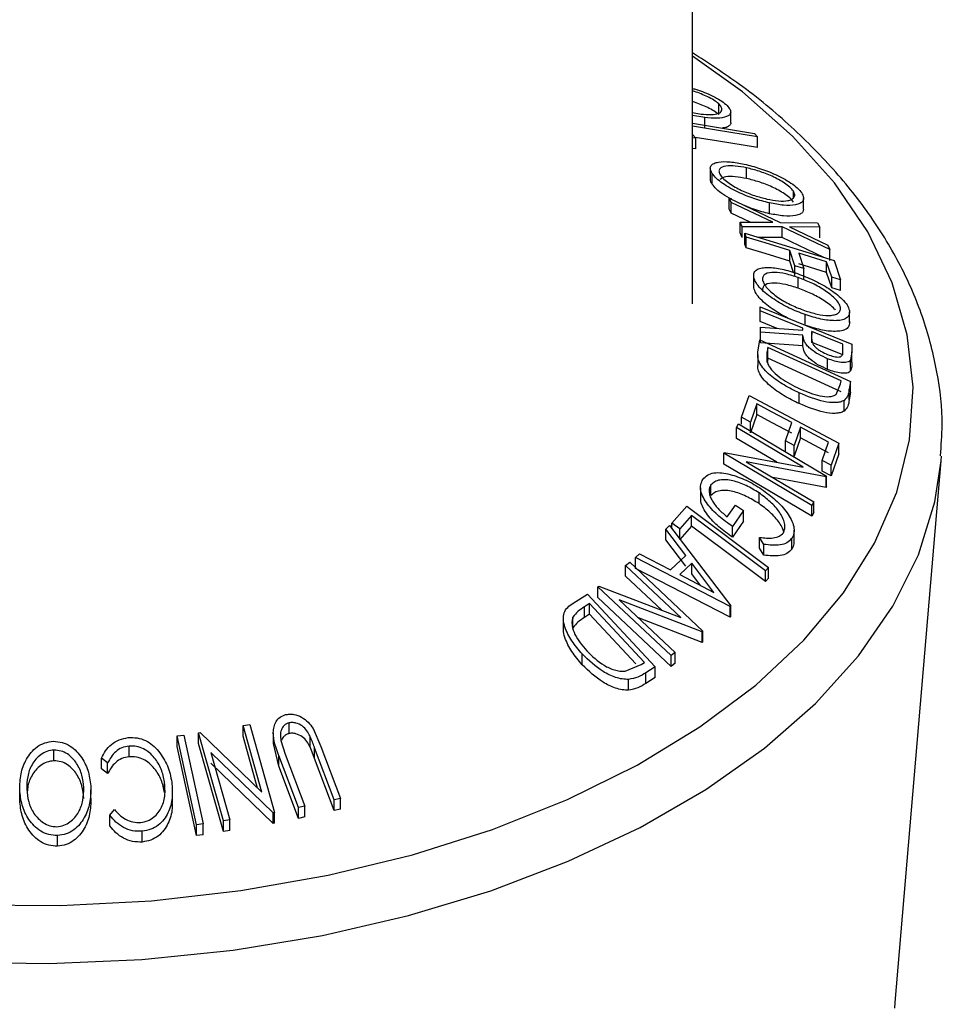
# Model space of a CAD drawing. Extents: x 5 to 292, y 5 to 205.
# Drawn here: x 230 to 231, y 145 to 146 of the extents above; entities that cross this region are included whole.
import ezdxf

# ---------------------------------------------------------------- set-up
doc = ezdxf.new("R2010")
doc.units = 0
doc.layers.get('0').update_dxf_attribs({"linetype": 'CONTINUOUS'})

msp = doc.modelspace()

# ---------------------------------------------------------------- linework, layer by layer
at = {"color": 7, "linetype": 'CONTINUOUS'}
for p, q in [((230.8767566, 146.1360114), (230.8767566, 173.1832381)), ((230.901589, 146.3165131), (230.901589, 146.3267199)), ((230.8767566, 146.3182915), (230.8847577, 146.3168841)), ((230.8883024, 146.313521), (230.8767566, 146.3155802)), ((230.8883024, 146.3033142), (230.8883024, 146.313521)), ((230.9130346, 146.3087984), (230.9130346, 146.3190041)), ((230.8767566, 146.3080797), (230.9356212, 146.2985288)), ((230.8767566, 146.2973141), (230.8798349, 146.2938335)), ((230.8798349, 146.2938335), (230.8767566, 146.2943336)), ((230.8798349, 146.2836267), (230.8798349, 146.2938335)), ((230.9356212, 146.2985288), (230.9385834, 146.2952347)), ((230.9385834, 146.2850279), (230.9385834, 146.2952347)), ((230.8798349, 146.2836267), (230.8767566, 146.2841269)), ((230.9282327, 146.255455), (230.9282327, 146.2656618)), ((230.8936198, 146.2653413), (230.8936198, 146.2551347)), ((230.8953137, 146.2501969), (230.8953137, 146.2604036)), ((230.9728766, 146.2369963), (230.9728766, 146.2433062)), ((230.913624, 146.2325235), (230.9117029, 146.2366313)), ((230.9117029, 146.2366313), (230.9601395, 146.2137101)), ((230.9117029, 146.2264246), (230.9117029, 146.2366313)), ((230.9530872, 146.213749), (230.913624, 146.2325235)), ((230.913624, 146.2223167), (230.913624, 146.2325235)), ((230.9499349, 146.2219776), (230.9499349, 146.2321843)), ((230.9825166, 146.2263278), (230.9825166, 146.2365338)), ((230.913624, 146.2223167), (230.9117029, 146.2264246)), ((230.9314939, 146.2138152), (230.913624, 146.2223167)), ((230.9241095, 146.2095559), (230.9221884, 146.2138437)), ((230.9221884, 146.2138437), (230.9530872, 146.213749)), ((230.9221884, 146.203637), (230.9221884, 146.2138437)), ((230.9620854, 146.209467), (230.9241095, 146.2095559)), ((230.9241095, 146.1993491), (230.9241095, 146.2095559)), ((230.9601395, 146.2137101), (230.9958843, 146.2132768)), ((231.0076093, 146.1876806), (230.9620854, 146.209467)), ((230.9620854, 146.1992603), (230.9620854, 146.209467)), ((230.9978054, 146.2091534), (230.9690385, 146.2094517)), ((230.9690385, 146.2094517), (231.0057005, 146.1919072)), ((230.9958843, 146.2132768), (230.9978054, 146.2091534)), ((230.9978054, 146.1989467), (230.9978054, 146.2091534)), ((230.9241095, 146.1993491), (230.9221884, 146.203637)), ((230.9276504, 146.1996753), (230.9264482, 146.2032526)), ((230.9264482, 146.2032526), (231.0116088, 146.1772431)), ((230.9264482, 146.1930458), (230.9264482, 146.2032526)), ((230.9276504, 146.1894685), (230.9264482, 146.1930458)), ((230.9276504, 146.1894685), (230.9276504, 146.1996753)), ((230.9620854, 146.1992603), (230.9393456, 146.1993135)), ((231.0018873, 146.1802122), (230.9620854, 146.1992603)), ((231.0057005, 146.1919072), (231.0076093, 146.1876806)), ((230.9742155, 146.1722027), (230.9693817, 146.1869313)), ((230.9693817, 146.1767246), (230.9693817, 146.1869313)), ((231.0044201, 146.1762257), (230.9777974, 146.1843572)), ((230.9777974, 146.1843572), (230.9826311, 146.1696294)), ((231.0076093, 146.1774738), (231.0076093, 146.1876806)), ((230.9729147, 146.1659596), (230.9693817, 146.1767246)), ((230.9826311, 146.1696294), (230.9742155, 146.1722027)), ((230.9742155, 146.161996), (230.9742155, 146.1722027)), ((231.0044201, 146.166019), (230.9777974, 146.1741504)), ((231.0092539, 146.1615007), (231.0044201, 146.1762257)), ((231.0044201, 146.166019), (231.0044201, 146.1762257)), ((231.0116088, 146.1772431), (231.0176447, 146.1589373)), ((230.9348594, 146.1627377), (230.9348594, 146.152531)), ((230.9826311, 146.1594227), (230.9826311, 146.1696294)), ((231.0092539, 146.151294), (231.0044201, 146.166019)), ((230.9349409, 146.1513399), (230.9349409, 146.1615467)), ((230.9774283, 146.1509274), (230.9774283, 146.1611342)), ((231.0176447, 146.1589373), (231.0092539, 146.1615007)), ((231.0092539, 146.151294), (231.0092539, 146.1615007)), ((231.0176447, 146.1487305), (231.0176447, 146.1589373)), ((231.0176447, 146.1487305), (231.0092539, 146.151294)), ((230.9411336, 146.1294169), (230.9410964, 146.1330852)), ((230.9410964, 146.1330852), (231.0284012, 146.0977107)), ((230.9410964, 146.1228785), (230.9410964, 146.1330852)), ((230.9411336, 146.1192101), (230.9411336, 146.1294169)), ((230.984022, 146.1155264), (230.984022, 146.1257332)), ((231.0262403, 146.1182314), (231.0262403, 146.1284381)), ((230.9411336, 146.1192101), (230.9410964, 146.1228785)), ((230.9572029, 146.1126987), (230.9411336, 146.1192101)), ((230.9413195, 146.1091963), (230.9412823, 146.1138932)), ((230.9412823, 146.1138932), (230.9817494, 146.110857)), ((230.9412823, 146.1036864), (230.9412823, 146.1138932)), ((230.9817866, 146.1062953), (230.9413195, 146.1091963)), ((230.9413195, 146.0989895), (230.9413195, 146.1091963)), ((230.9817494, 146.110857), (230.9817246, 146.1129689)), ((230.9817866, 146.0960886), (230.9817866, 146.1062953)), ((230.9902146, 146.1095246), (230.9901527, 146.1032001)), ((230.9902146, 146.0993179), (230.9902146, 146.1095246)), ((230.9390249, 146.0900214), (230.9407105, 146.1016235)), ((230.9407105, 146.1016235), (231.0270485, 146.0621843)), ((230.9817866, 146.0960886), (230.9413195, 146.0989895)), ((231.0199483, 146.0909788), (231.0198863, 146.097498)), ((231.0198863, 146.0872913), (231.0198863, 146.097498)), ((231.0284012, 146.0977107), (231.0284755, 146.0903671)), ((230.9388715, 146.0873475), (230.9388715, 146.0771421)), ((230.9483577, 146.0944244), (230.9477504, 146.0902059)), ((230.9477504, 146.0799991), (230.9477504, 146.0902059)), ((231.0181495, 146.0625317), (230.9483577, 146.0944244)), ((230.9483577, 146.0842177), (230.9483577, 146.0944244)), ((231.0284755, 146.0903671), (231.0273353, 146.0824434)), ((231.0284755, 146.0801603), (231.0284755, 146.0903671)), ((230.9483577, 146.0842177), (230.9477504, 146.0799991)), ((231.0181495, 146.0523249), (230.9483577, 146.0842177)), ((231.0054099, 146.0735514), (231.0054099, 146.0837582)), ((231.0273353, 146.0722366), (231.0273353, 146.0824434)), ((231.0136752, 146.0496643), (231.0177776, 146.0599541)), ((231.0177776, 146.0599541), (231.0181495, 146.0625317)), ((231.0270485, 146.0621843), (231.0259578, 146.0546165)), ((231.0270485, 146.0519776), (231.0270485, 146.0621843)), ((230.9783393, 146.0409251), (230.9783393, 146.0511319)), ((231.0259578, 146.0444097), (231.0259578, 146.0546165)), ((231.0270485, 146.0519776), (231.0259578, 146.0444097)), ((230.9233574, 146.0278852), (230.9306452, 146.0488087)), ((230.9306452, 146.0488087), (231.0159792, 146.0033371)), ((230.9377842, 146.040698), (230.9317731, 146.0234014)), ((230.9377842, 146.0304912), (230.9377842, 146.040698)), ((231.0211365, 146.0337746), (231.0211365, 146.0439814)), ((230.918612, 146.0180373), (230.9204587, 146.0216371)), ((230.9204587, 146.0216371), (231.0044666, 145.9719642)), ((230.9317731, 146.0234014), (230.9233574, 146.0278852)), ((230.9233574, 146.0215071), (230.9233574, 146.0278852)), ((230.9377842, 146.0304912), (230.9317731, 146.0131946)), ((230.9317731, 146.0131946), (230.9317731, 146.0234014)), ((230.9652498, 146.0055648), (230.971261, 146.0228566)), ((230.9821075, 145.9804814), (230.918612, 146.0180373)), ((230.918612, 146.0078306), (230.918612, 146.0180373)), ((230.9796147, 146.0184045), (230.9736035, 146.0011138)), ((231.006287, 146.0041913), (230.9796147, 146.0184045)), ((230.9796147, 146.0081977), (230.9796147, 146.0184045)), ((230.957002, 145.9851239), (230.918612, 146.0078306)), ((230.9736035, 146.0011138), (230.9652498, 146.0055648)), ((230.9652498, 145.9953581), (230.9652498, 146.0055648)), ((230.9796147, 146.0081977), (230.9736035, 145.9909071)), ((231.006287, 145.9939845), (230.9796147, 146.0081977)), ((231.0002262, 145.9867414), (231.006287, 146.0041913)), ((231.0159792, 146.0033371), (231.0086419, 145.9822573)), ((231.0159792, 145.9931303), (231.0159792, 146.0033371)), ((230.9064285, 145.9935785), (230.9068251, 145.9944025)), ((230.9904364, 145.9439073), (230.9064285, 145.9935785)), ((230.9064285, 145.9833717), (230.9064285, 145.9935785)), ((230.9068251, 145.9944025), (230.9821075, 145.9804814)), ((230.9736035, 145.9909071), (230.9736035, 146.0011138)), ((230.9278829, 145.985532), (230.9921964, 145.9475019)), ((231.00407, 145.971213), (230.9278829, 145.985532)), ((231.0086419, 145.9822573), (231.0002262, 145.9867414)), ((231.0002262, 145.9765346), (231.0002262, 145.9867414)), ((231.0159792, 145.9931303), (231.0086419, 145.9720506)), ((231.0697844, 145.4702224), (231.1134252, 145.9863085)), ((231.1134252, 145.9863085), (231.1137696, 145.990791)), ((230.9904364, 145.9337005), (230.9064285, 145.9833717)), ((231.0086419, 145.9720506), (231.0002262, 145.9765346)), ((231.0086419, 145.9720506), (231.0086419, 145.9822573)), ((231.00407, 145.9610062), (230.953186, 145.9705696)), ((231.0044666, 145.9719642), (231.00407, 145.971213)), ((231.00407, 145.9610062), (231.00407, 145.971213)), ((231.0044666, 145.9617575), (231.0044666, 145.9719642)), ((230.8842926, 145.9608161), (230.8842926, 145.9506087)), ((230.8941662, 145.9533104), (230.8941662, 145.9635172)), ((230.9400867, 145.9456641), (230.9400867, 145.9558709)), ((231.0044666, 145.9617575), (231.00407, 145.9610062)), ((230.9921964, 145.9475019), (230.9904364, 145.9439073)), ((230.9921964, 145.9372951), (230.9921964, 145.9475019)), ((230.857083, 145.9271635), (230.8712495, 145.9432711)), ((230.8712495, 145.9432711), (230.9490107, 145.88478)), ((230.9098077, 145.9329754), (230.9175788, 145.9442057)), ((230.9253252, 145.9389838), (230.9148149, 145.9237503)), ((230.9175788, 145.9442057), (230.9253252, 145.9389838)), ((230.9253252, 145.928777), (230.9253252, 145.9389838)), ((230.9904364, 145.9337005), (230.9904364, 145.9439073)), ((230.9921964, 145.9372951), (230.9904364, 145.9337005)), ((230.875823, 145.9343204), (230.8645939, 145.9215211)), ((230.875823, 145.9241136), (230.875823, 145.9343204)), ((230.9253252, 145.928777), (230.9148149, 145.9135435)), ((230.8511196, 145.9214051), (230.854875, 145.9248461)), ((230.870281, 145.8962386), (230.8511196, 145.9214051)), ((230.8511196, 145.9111983), (230.8511196, 145.9214051)), ((230.854875, 145.9248461), (230.9132517, 145.8483512)), ((230.8645939, 145.9215211), (230.857083, 145.9271635)), ((230.857083, 145.9219528), (230.857083, 145.9271635)), ((230.875823, 145.9241136), (230.8645939, 145.9113144)), ((230.8645939, 145.9113144), (230.8645939, 145.9215211)), ((230.9148149, 145.9135435), (230.9148149, 145.9237503)), ((230.9734756, 145.9100403), (230.9734756, 145.9202469)), ((230.870281, 145.8860319), (230.8511196, 145.9111983)), ((230.9445734, 145.9067652), (230.9405701, 145.9134885)), ((230.9405701, 145.9032817), (230.9405701, 145.9134885)), ((230.9712085, 145.9022097), (230.9712085, 145.9124165)), ((230.9445734, 145.8965584), (230.9405701, 145.9032817)), ((230.9445734, 145.8965584), (230.9445734, 145.9067652)), ((230.822427, 145.8941543), (230.8260337, 145.897699)), ((230.822427, 145.8839476), (230.822427, 145.8941543)), ((230.9124337, 145.8475787), (230.822427, 145.8941543)), ((230.8260337, 145.897699), (230.8557674, 145.8825073)), ((230.8557674, 145.8825073), (230.870281, 145.8962386)), ((230.8128534, 145.886768), (230.8168443, 145.8897576)), ((230.8655783, 145.8371277), (230.8128534, 145.886768)), ((230.8128534, 145.8765612), (230.8128534, 145.886768)), ((230.8168443, 145.8897576), (230.8865989, 145.8240908)), ((230.9124337, 145.837372), (230.822427, 145.8839476)), ((230.8759451, 145.8888709), (230.8644309, 145.8779713)), ((230.8970772, 145.861067), (230.8759451, 145.8888709)), ((230.8759451, 145.8786641), (230.8759451, 145.8888709)), ((230.9490107, 145.88478), (230.9460733, 145.8814685)), ((230.9460733, 145.8712617), (230.9460733, 145.8814685)), ((230.9490107, 145.8745732), (230.9490107, 145.88478)), ((230.8472772, 145.8441514), (230.8128534, 145.8765612)), ((230.8644309, 145.8779713), (230.8970772, 145.861067)), ((230.8842855, 145.8676906), (230.8759451, 145.8786641)), ((230.9490107, 145.8745732), (230.9460733, 145.8712617)), ((230.7865901, 145.8664147), (230.7874577, 145.8671092)), ((230.8563446, 145.8007474), (230.7865901, 145.8664147)), ((230.7865901, 145.8562079), (230.7865901, 145.8664147)), ((230.7874577, 145.8671092), (230.8655783, 145.8371277)), ((230.7628724, 145.8508492), (230.7766672, 145.8594479)), ((230.7766672, 145.8594479), (230.8412161, 145.7901094)), ((230.8563446, 145.7905407), (230.7865901, 145.8562079)), ((230.8067431, 145.8540228), (230.8601373, 145.8037561)), ((230.8857561, 145.8234675), (230.8067431, 145.8540228)), ((230.778613, 145.8503387), (230.7736058, 145.8472118)), ((230.7736058, 145.8370051), (230.7736058, 145.8472118)), ((230.8307802, 145.7942855), (230.778613, 145.8503387)), ((230.778613, 145.840132), (230.778613, 145.8503387)), ((230.9132517, 145.8483512), (230.9124337, 145.8475787)), ((230.9124337, 145.837372), (230.9124337, 145.8475787)), ((230.9132517, 145.8381444), (230.9132517, 145.8483512)), ((230.7535785, 145.8364658), (230.7535785, 145.826286)), ((230.7627857, 145.82731), (230.7627857, 145.8375168)), ((230.778613, 145.840132), (230.7736058, 145.8370051)), ((230.822532, 145.7929414), (230.778613, 145.840132)), ((230.8857561, 145.8132607), (230.8251431, 145.8367005)), ((230.9132517, 145.8381444), (230.9124337, 145.837372)), ((230.8865989, 145.8240908), (230.8857561, 145.8234675)), ((230.8857561, 145.8132607), (230.8857561, 145.8234675)), ((230.8865989, 145.813884), (230.8865989, 145.8240908)), ((230.8865989, 145.813884), (230.8857561, 145.8132607)), ((230.7716103, 145.7921469), (230.7716103, 145.8023537)), ((230.8601373, 145.8037561), (230.8563446, 145.8007474)), ((230.8563446, 145.7905407), (230.8563446, 145.8007474)), ((230.8601373, 145.7935493), (230.8601373, 145.8037561)), ((230.8124616, 145.785876), (230.8277189, 145.7923702)), ((230.8277189, 145.7923702), (230.8307802, 145.7942855)), ((230.8412161, 145.7901094), (230.8322304, 145.7845229)), ((230.8412161, 145.7799026), (230.8412161, 145.7901094)), ((230.8601373, 145.7935493), (230.8563446, 145.7905407)), ((230.8157709, 145.7678469), (230.8157709, 145.7780536)), ((230.8322304, 145.7743162), (230.8322304, 145.7845229)), ((230.8412161, 145.7799026), (230.8322304, 145.7743162)), ((230.4484792, 145.7341411), (230.4548902, 145.735104)), ((230.4662838, 145.6707291), (230.4484792, 145.7341411)), ((230.4484792, 145.7239343), (230.4484792, 145.7341411)), ((230.4548902, 145.735104), (230.4784302, 145.6512206)), ((230.4923063, 145.7265664), (230.4923063, 145.7367731)), ((230.515088, 145.7313721), (230.5226852, 145.7143056)), ((230.3857213, 145.724298), (230.392038, 145.7250719)), ((230.4039789, 145.6395345), (230.3857213, 145.724298)), ((230.3857213, 145.7140912), (230.3857213, 145.724298)), ((230.392038, 145.7250719), (230.4102956, 145.6403086)), ((230.4061529, 145.7271869), (230.4075536, 145.7274352)), ((230.4296929, 145.6433047), (230.4061529, 145.7271869)), ((230.4061529, 145.7169801), (230.4061529, 145.7271869)), ((230.4075536, 145.7274352), (230.4662838, 145.6707291)), ((230.4623521, 145.6745253), (230.4484792, 145.7239343)), ((230.4772599, 145.727147), (230.4772599, 145.7169405)), ((230.5122582, 145.7137711), (230.5122582, 145.7239778)), ((230.339927, 145.7043489), (230.339927, 145.7145556)), ((230.4039789, 145.6293277), (230.3857213, 145.7140912)), ((230.4296929, 145.6330979), (230.4061529, 145.7169801)), ((230.4825838, 145.6953017), (230.4773159, 145.7169483)), ((230.484441, 145.7198975), (230.488625, 145.7069104)), ((230.5166225, 145.7028431), (230.5122582, 145.7137711)), ((230.5351924, 145.6634513), (230.5166225, 145.7130499)), ((230.5166225, 145.7028431), (230.5166225, 145.7130499)), ((230.5226852, 145.7143056), (230.5412551, 145.6647115)), ((230.2683165, 145.7005947), (230.2683165, 145.7108014)), ((230.319403, 145.6984927), (230.3135808, 145.7030591)), ((230.3135808, 145.6928523), (230.3135808, 145.7030591)), ((230.4177982, 145.7085899), (230.4358206, 145.644366)), ((230.4770803, 145.6510187), (230.4177982, 145.7085899)), ((230.5011537, 145.6559135), (230.4825838, 145.7055084)), ((230.4825838, 145.6953017), (230.4825838, 145.7055084)), ((230.488625, 145.7069104), (230.5071949, 145.6573112)), ((230.5351924, 145.6532445), (230.5166225, 145.7028431)), ((230.319403, 145.6882859), (230.319403, 145.6984927)), ((230.4770803, 145.640812), (230.4177982, 145.6983832)), ((230.5011537, 145.6457067), (230.4825838, 145.6953017)), ((230.319403, 145.6882859), (230.3135808, 145.6928523)), ((230.3736645, 145.6702142), (230.3736645, 145.6804209)), ((230.2356541, 145.6629403), (230.2356541, 145.6731471)), ((230.303516, 145.6626875), (230.303516, 145.6728942)), ((230.3811427, 145.6609126), (230.3811427, 145.6711193)), ((230.5071949, 145.6573112), (230.5011537, 145.6559135)), ((230.5011537, 145.6457067), (230.5011537, 145.6559135)), ((230.5071949, 145.6471044), (230.5071949, 145.6573112)), ((230.5412551, 145.6647115), (230.5351924, 145.6634513)), ((230.5351924, 145.6532445), (230.5351924, 145.6634513)), ((230.5412551, 145.6545048), (230.5412551, 145.6647115)), ((230.3216066, 145.6486258), (230.3259115, 145.6542825)), ((230.3216066, 145.6384191), (230.3216066, 145.6486258)), ((230.4784302, 145.6512206), (230.4770803, 145.6510187)), ((230.4770803, 145.640812), (230.4770803, 145.6510187)), ((230.4784302, 145.6410139), (230.4784302, 145.6512206)), ((230.5071949, 145.6471044), (230.5011537, 145.6457067)), ((230.5412551, 145.6545048), (230.5351924, 145.6532445)), ((230.4102956, 145.6403086), (230.4039789, 145.6395345)), ((230.4039789, 145.6293277), (230.4039789, 145.6395345)), ((230.4102956, 145.6301019), (230.4102956, 145.6403086)), ((230.4358206, 145.644366), (230.4296929, 145.6433047)), ((230.4296929, 145.6330979), (230.4296929, 145.6433047)), ((230.4358206, 145.6341592), (230.4358206, 145.644366)), ((230.4784302, 145.6410139), (230.4770803, 145.640812)), ((230.2716626, 145.6191115), (230.2716626, 145.6293182)), ((230.3523784, 145.6231275), (230.3523784, 145.6333342)), ((230.4102956, 145.6301019), (230.4039789, 145.6293277)), ((230.4358206, 145.6341592), (230.4296929, 145.6330979)), ((231.0692628, 145.4647082), (231.0697844, 145.4702224))]:
    msp.add_line(p, q, dxfattribs=at)
at = {"color": 7, "linetype": 'CONTINUOUS', "flags": 128}
for points in [[(230.1873837, 145.5632941), (230.2743948, 145.5626473), (230.3610598, 145.5671687), (230.4464602, 145.5768104), (230.5296907, 145.59147), (230.609869, 145.6109924), (230.6861452, 145.6351704), (230.7577108, 145.6637478), (230.8238072, 145.6964217), (230.8837336, 145.7328457), (230.936855, 145.7726337), (230.9826081, 145.815364), (231.0205081, 145.8605836), (231.050153, 145.9078132), (231.0712288, 145.956552), (231.083512, 146.0062836), (231.0868723, 146.0564807), (231.0812742, 146.1066112), (231.066777, 146.1561437), (231.0435344, 146.2045531), (231.0117928, 146.2513264), (230.9718885, 146.2959677), (230.9242447, 146.3380037), (230.8767566, 146.3721959)], [(230.9385834, 146.2952347), (230.8993612, 146.3015995), (230.8767566, 146.3052676)], [(230.9385834, 146.2850279), (230.8993612, 146.2913927), (230.8790833, 146.2946833)], [(230.9693817, 146.1869313), (230.9460122, 146.194068), (230.9276504, 146.1996753)], [(230.9693817, 146.1767246), (230.9460122, 146.1838612), (230.9276504, 146.1894685)], [(230.9817246, 146.1129689), (230.9589937, 146.1221798), (230.9411336, 146.1294169)], [(231.0198863, 146.097498), (231.0032702, 146.104233), (230.9902146, 146.1095246)], [(231.0198863, 146.0872913), (231.0032702, 146.0940262), (230.9902146, 146.0993179)], [(230.971261, 146.0228566), (230.952514, 146.0328478), (230.9377842, 146.040698)], [(230.971261, 146.0126499), (230.952514, 146.022641), (230.9377842, 146.0304912)], [(229.6246599, 145.6546306), (229.6902566, 145.6204179), (229.7615125, 145.5902118), (229.8376964, 145.5643223), (229.9180264, 145.543015), (230.0016784, 145.5265085), (230.0877939, 145.5149723), (230.1754893, 145.5085247), (230.2638646, 145.5072319), (230.3520131, 145.5111071), (230.4390303, 145.5201105), (230.5240231, 145.5341499), (230.6061195, 145.5530811), (230.684477, 145.5767098), (230.7582916, 145.6047937), (230.8268059, 145.6370444), (230.8893168, 145.6731312), (230.9451828, 145.7126837), (230.9938307, 145.7552959), (231.0347614, 145.8005308), (231.0675547, 145.847924), (231.0918742, 145.8969893), (231.1074704, 145.9472232), (231.1134252, 145.9863085)], [(230.9460733, 145.8814685), (230.9067332, 145.9110656), (230.875823, 145.9343204)], [(230.9460733, 145.8712617), (230.9067332, 145.9008588), (230.875823, 145.9241136)]]:
    msp.add_lwpolyline(points, dxfattribs=at)
at = {"color": 7, "linetype": 'CONTINUOUS'}
for points, knots in [([(231.1128329, 145.9913334), (231.113633, 146.0010729), (231.1158169, 146.02766), (231.1105687, 146.0711479), (231.0980104, 146.1209716), (231.0774533, 146.1696336), (231.0494781, 146.2168021), (231.0141551, 146.2621777), (230.9715332, 146.3052324), (230.9259545, 146.343344), (230.8919561, 146.365404), (230.8767566, 146.3752662)], [0, 0, 0, 0, 0.06750414, 0.18427506, 0.30099089, 0.41836222, 0.53697858, 0.65707087, 0.77851989, 0.90098463, 1, 1, 1, 1]), ([(230.8767566, 146.3413024), (230.8779493, 146.3409915), (230.8816401, 146.3400295), (230.8882122, 146.3375548), (230.8959635, 146.3342288), (230.9033006, 146.3302291), (230.9068415, 146.3274179), (230.9086165, 146.3260087)], [0, 0, 0, 0, 0.10654707, 0.32972736, 0.55267611, 0.77575532, 1, 1, 1, 1]), ([(230.901589, 146.3267199), (230.9001236, 146.3278662), (230.8971979, 146.3301548), (230.8911888, 146.3333674), (230.8849503, 146.3360799), (230.8799913, 146.338013), (230.8773604, 146.3387037), (230.8767566, 146.3388622)], [0, 0, 0, 0, 0.23382795, 0.46680627, 0.6977782, 0.93063429, 1, 1, 1, 1]), ([(230.901589, 146.3165131), (230.9001236, 146.3176595), (230.8971979, 146.319948), (230.8911888, 146.3231606), (230.8849503, 146.3258732), (230.8799913, 146.3278063), (230.8773604, 146.3284969), (230.8767566, 146.3286554)], [0, 0, 0, 0, 0.23382795, 0.46680627, 0.6977782, 0.93063429, 1, 1, 1, 1]), ([(230.8847577, 146.3168841), (230.8880452, 146.3166141), (230.8946114, 146.3160748), (230.9008531, 146.3170021), (230.9039053, 146.318851), (230.9049212, 146.3208572), (230.9045336, 146.3234626), (230.9025692, 146.3256356), (230.901589, 146.3267199)], [0, 0, 0, 0, 0.249833114, 0.499001909, 0.624389091, 0.749486808, 0.875000106, 1, 1, 1, 1]), ([(230.9086165, 146.3260087), (230.9098894, 146.324651), (230.912426, 146.3219455), (230.9134201, 146.3185187), (230.9120216, 146.316066), (230.9082112, 146.313774), (230.9005859, 146.3125077), (230.8924093, 146.3131822), (230.8883024, 146.313521)], [0, 0, 0, 0, 0.1254122, 0.24991946, 0.37515906, 0.50077045, 0.7492563, 1, 1, 1, 1]), ([(230.9129219, 146.30879), (230.9129584, 146.3086831), (230.9133627, 146.3074975), (230.9118323, 146.3059819), (230.9095114, 146.3040488), (230.9062986, 146.3036958), (230.9047945, 146.3035305)], [0, 0, 0, 0, 0.03105716, 0.34456819, 0.69313868, 1, 1, 1, 1]), ([(230.8953137, 146.2604036), (230.8946048, 146.2618638), (230.8931904, 146.264777), (230.8940119, 146.2680558), (230.8970278, 146.2700767), (230.9026985, 146.271618), (230.9121412, 146.271767), (230.9213033, 146.2700543), (230.9259026, 146.2691946)], [0, 0, 0, 0, 0.12523833, 0.24985989, 0.37519254, 0.50077768, 0.74939484, 1, 1, 1, 1]), ([(230.9282327, 146.2656618), (230.9245162, 146.266364), (230.9171052, 146.2677644), (230.9079516, 146.2676702), (230.9025879, 146.2657199), (230.9014796, 146.2622936), (230.9026073, 146.2599426), (230.9031716, 146.2587662)], [0, 0, 0, 0, 0.25068329, 0.49989097, 0.74967177, 0.87474816, 1, 1, 1, 1]), ([(230.9259026, 146.2691946), (230.9307347, 146.2679693), (230.9403679, 146.2655267), (230.9533097, 146.2605447), (230.9634061, 146.255573), (230.9705954, 146.2512822), (230.9769129, 146.2464725), (230.9794591, 146.2432936), (230.9807345, 146.2417011)], [0, 0, 0, 0, 0.24974962, 0.49790076, 0.62350499, 0.74887256, 0.87420268, 1, 1, 1, 1]), ([(230.9728766, 146.2433062), (230.9718028, 146.2446085), (230.969659, 146.2472086), (230.9644412, 146.251088), (230.9586641, 146.2545904), (230.9504671, 146.2586826), (230.9399596, 146.2626817), (230.9321374, 146.2646695), (230.9282327, 146.2656618)], [0, 0, 0, 0, 0.12601043, 0.25159062, 0.37614128, 0.50165258, 0.75123562, 1, 1, 1, 1]), ([(230.9499349, 146.2321843), (230.945077, 146.2334244), (230.9354031, 146.2358939), (230.9199801, 146.2421478), (230.9073179, 146.2490483), (230.8990934, 146.2556157), (230.8965757, 146.258805), (230.8953137, 146.2604036)], [0, 0, 0, 0, 0.250668, 0.49917638, 0.74928774, 0.87433514, 1, 1, 1, 1]), ([(230.9282327, 146.255455), (230.92454, 146.2561434), (230.9171762, 146.2575162), (230.9076693, 146.2576283), (230.9042762, 146.2555458), (230.9025777, 146.2545033)], [0, 0, 0, 0, 0.33439073, 0.66681311, 1, 1, 1, 1]), ([(230.9031716, 146.2587662), (230.9042199, 146.2574576), (230.906313, 146.2548446), (230.9114512, 146.2508668), (230.9171876, 146.2472453), (230.9253688, 146.2430245), (230.9358669, 146.2389297), (230.9437053, 146.2369241), (230.9476172, 146.2359231)], [0, 0, 0, 0, 0.12605517, 0.25168985, 0.37639971, 0.50195047, 0.75143933, 1, 1, 1, 1]), ([(230.8953137, 146.2501969), (230.8944501, 146.2517261), (230.8933941, 146.253596), (230.8937675, 146.2548886), (230.8938355, 146.2551241)], [0, 0, 0, 0, 0.817813323, 1, 1, 1, 1]), ([(230.9140518, 146.2356677), (230.9110637, 146.2372297), (230.9055478, 146.2401129), (230.8991028, 146.245436), (230.8965777, 146.2486087), (230.8953137, 146.2501969)], [0, 0, 0, 0, 0.37123682, 0.68526483, 1, 1, 1, 1]), ([(230.9728766, 146.2330994), (230.9718028, 146.2344017), (230.969659, 146.2370018), (230.9644412, 146.2408812), (230.9586641, 146.2443837), (230.9504671, 146.2484758), (230.9399596, 146.252475), (230.9321374, 146.2544628), (230.9282327, 146.255455)], [0, 0, 0, 0, 0.12601043, 0.25159062, 0.37614128, 0.50165258, 0.75123562, 1, 1, 1, 1]), ([(230.9476172, 146.2359231), (230.9513312, 146.2352363), (230.9587471, 146.2338649), (230.9666113, 146.2339418), (230.9711926, 146.2353649), (230.9734908, 146.2371886), (230.9744814, 146.2397722), (230.9734108, 146.2421298), (230.9728766, 146.2433062)], [0, 0, 0, 0, 0.24993736, 0.4990521, 0.62441548, 0.74953617, 0.87502378, 1, 1, 1, 1]), ([(230.9807345, 146.2417011), (230.9814667, 146.2402174), (230.9829252, 146.2372621), (230.9821827, 146.2338034), (230.9791669, 146.2316079), (230.9734501, 146.2298548), (230.9638124, 146.2295964), (230.9545732, 146.2313194), (230.9499349, 146.2321843)], [0, 0, 0, 0, 0.12551907, 0.25001365, 0.37527031, 0.50104291, 0.74951173, 1, 1, 1, 1]), ([(230.9499349, 146.2219776), (230.945084, 146.2231467), (230.9373596, 146.2250084), (230.9291824, 146.2285002), (230.9261405, 146.2297992)], [0, 0, 0, 0, 0.62800565, 1, 1, 1, 1]), ([(230.9822755, 146.2263384), (230.9822285, 146.2254406), (230.9821213, 146.2233957), (230.9791762, 146.2214533), (230.9735668, 146.2196328), (230.9637778, 146.2193965), (230.9545455, 146.2211179), (230.9499349, 146.2219776)], [0, 0, 0, 0, 0.11009133, 0.25077151, 0.40787204, 0.70429298, 1, 1, 1, 1]), ([(230.9349409, 146.1615467), (230.9349425, 146.1630612), (230.9349455, 146.1660826), (230.9379033, 146.1690562), (230.9427275, 146.1704723), (230.9504515, 146.1709851), (230.9618446, 146.1695568), (230.9717641, 146.1664348), (230.9767466, 146.1648666)], [0, 0, 0, 0, 0.12531204, 0.24998483, 0.37535603, 0.50083778, 0.74927518, 1, 1, 1, 1]), ([(230.9774283, 146.1611342), (230.9734029, 146.1624116), (230.9653766, 146.1649588), (230.9543795, 146.1663643), (230.9467501, 146.1654343), (230.9434132, 146.1623353), (230.9433755, 146.1599077), (230.9433566, 146.1586931)], [0, 0, 0, 0, 0.25071182, 0.49989502, 0.7496662, 0.87475603, 1, 1, 1, 1]), ([(230.9767466, 146.1648666), (230.9817859, 146.1629227), (230.991836, 146.159046), (231.0043213, 146.1521956), (231.013468, 146.1458348), (231.0195597, 146.1405789), (231.0243616, 146.1349426), (231.0255528, 146.1314777), (231.0261499, 146.1297412)], [0, 0, 0, 0, 0.24958682, 0.49775407, 0.62333089, 0.74859697, 0.87400541, 1, 1, 1, 1]), ([(230.984022, 146.1257332), (230.9789547, 146.1277051), (230.968862, 146.1316327), (230.9540385, 146.1400728), (230.9428191, 146.148702), (230.9366993, 146.1563367), (230.9355279, 146.1598076), (230.9349409, 146.1615467)], [0, 0, 0, 0, 0.25051891, 0.49897189, 0.74906916, 0.87426624, 1, 1, 1, 1]), ([(230.9433566, 146.1586931), (230.9438767, 146.1572633), (230.9449153, 146.1544084), (230.9487855, 146.1497691), (230.9535711, 146.1453747), (230.9609361, 146.1400319), (230.9710894, 146.1344149), (230.9792622, 146.1312449), (230.9833403, 146.1296632)], [0, 0, 0, 0, 0.12607297, 0.25172107, 0.37653139, 0.50207301, 0.75154143, 1, 1, 1, 1]), ([(230.9774283, 146.1509274), (230.9734029, 146.1522049), (230.9653766, 146.154752), (230.9543795, 146.1561575), (230.9467501, 146.1552275), (230.9434132, 146.1521286), (230.9433755, 146.1497009), (230.9433566, 146.1484864)], [0, 0, 0, 0, 0.25071182, 0.49989502, 0.7496662, 0.87475603, 1, 1, 1, 1]), ([(231.0176722, 146.1325602), (231.0171646, 146.1339757), (231.0161502, 146.1368045), (231.0121331, 146.1413734), (231.0072451, 146.145652), (230.999839, 146.150878), (230.9896723, 146.1564356), (230.9815052, 146.1595697), (230.9774283, 146.1611342)], [0, 0, 0, 0, 0.12565444, 0.25110739, 0.37616163, 0.50162821, 0.75121451, 1, 1, 1, 1]), ([(230.9718649, 146.1206183), (230.9708618, 146.1210281), (230.9648314, 146.1234913), (230.9540148, 146.1299769), (230.9427854, 146.1385146), (230.9366922, 146.1461477), (230.9355251, 146.1496081), (230.9349409, 146.1513399)], [0, 0, 0, 0, 0.06222083, 0.37405267, 0.68667619, 0.84318923, 1, 1, 1, 1]), ([(231.0130409, 146.1298625), (231.0126994, 146.1302842), (231.0111513, 146.1321956), (231.0071739, 146.1354437), (230.9998797, 146.1406721), (230.9896595, 146.1462286), (230.981501, 146.1493628), (230.9774283, 146.1509274)], [0, 0, 0, 0, 0.0451393, 0.20458723, 0.36456092, 0.68279098, 1, 1, 1, 1]), ([(230.9833403, 146.1296632), (230.9873637, 146.1284047), (230.9953967, 146.125892), (231.0047788, 146.1246776), (231.0110638, 146.1252571), (231.0148421, 146.1266256), (231.0175061, 146.1289323), (231.0176169, 146.1313525), (231.0176722, 146.1325602)], [0, 0, 0, 0, 0.24997941, 0.49910307, 0.62444368, 0.74957849, 0.87504223, 1, 1, 1, 1]), ([(231.0261499, 146.1297412), (231.0261648, 146.1282044), (231.0261946, 146.1251414), (231.0233215, 146.1219622), (231.0184661, 146.1203735), (231.0106386, 146.1196798), (230.9990517, 146.1210116), (230.9890469, 146.1241546), (230.984022, 146.1257332)], [0, 0, 0, 0, 0.12526698, 0.24966371, 0.37489707, 0.50061205, 0.74918352, 1, 1, 1, 1]), ([(231.0261499, 146.1195345), (231.0261646, 146.1179973), (231.0261941, 146.1149284), (231.0233667, 146.1118076), (231.0185536, 146.1101823), (231.0107272, 146.1094562), (230.9990098, 146.1108158), (230.9890136, 146.1139575), (230.984022, 146.1155264)], [0, 0, 0, 0, 0.12530253, 0.25016444, 0.36823501, 0.50103635, 0.7508396, 1, 1, 1, 1]), ([(231.0054099, 146.0837582), (231.002482, 146.0850618), (230.9966639, 146.0876522), (230.9896673, 146.0922906), (230.9854432, 146.096652), (230.9825592, 146.1012064), (230.9820969, 146.1042515), (230.9817866, 146.1062953)], [0, 0, 0, 0, 0.25112583, 0.49901624, 0.62280591, 0.74682942, 1, 1, 1, 1]), ([(230.9901527, 146.1032001), (230.9902308, 146.1018656), (230.9903481, 146.0998644), (230.9918376, 146.0967842), (230.9939273, 146.0945089), (230.9965173, 146.0924449), (231.0003067, 146.0899925), (231.0033701, 146.0886157), (231.0053851, 146.08771)], [0, 0, 0, 0, 0.2507209, 0.37596791, 0.50096475, 0.62015165, 0.75013512, 1, 1, 1, 1]), ([(230.9783393, 146.0511319), (230.9734698, 146.0535288), (230.9637628, 146.058307), (230.952381, 146.0662987), (230.9446618, 146.0735427), (230.9403194, 146.0794709), (230.9387038, 146.0851337), (230.9389173, 146.0883835), (230.9390249, 146.0900214)], [0, 0, 0, 0, 0.25044112, 0.49924079, 0.62549497, 0.74979025, 0.8738949, 1, 1, 1, 1]), ([(230.9477504, 146.0902059), (230.9474865, 146.0884107), (230.9469605, 146.0848326), (230.9479675, 146.0806464), (230.9484693, 146.0785605)], [0, 0, 0, 0, 0.50171572, 1, 1, 1, 1]), ([(231.0054099, 146.0735514), (231.002485, 146.0748538), (230.9966526, 146.0774508), (230.9896215, 146.0821124), (230.9853811, 146.08652), (230.982541, 146.0910609), (230.9820879, 146.0940806), (230.9817866, 146.0960886)], [0, 0, 0, 0, 0.250891493, 0.500287884, 0.625480963, 0.750949389, 1, 1, 1, 1]), ([(231.0053851, 146.08771), (231.0073441, 146.0870057), (231.0102876, 146.0859474), (231.0139706, 146.0853665), (231.016496, 146.0853391), (231.0185591, 146.0859217), (231.0198884, 146.0878266), (231.0199243, 146.089717), (231.0199483, 146.0909788)], [0, 0, 0, 0, 0.24880641, 0.37384678, 0.49909102, 0.62420867, 0.74916898, 1, 1, 1, 1]), ([(230.9484693, 146.0785605), (230.9491229, 146.0773583), (230.9504294, 146.0749555), (230.9545246, 146.0702112), (230.9636226, 146.0626226), (230.9727065, 146.058068), (230.9787607, 146.0550325)], [0, 0, 0, 0, 0.12530085, 0.25044872, 0.50043654, 1, 1, 1, 1]), ([(231.0273353, 146.0824434), (231.0269015, 146.0819611), (231.0260346, 146.080997), (231.0231277, 146.0799828), (231.0184008, 146.079962), (231.0120272, 146.0812499), (231.0076177, 146.0829213), (231.0054099, 146.0837582)], [0, 0, 0, 0, 0.12506098, 0.24997188, 0.49973523, 0.74952121, 1, 1, 1, 1]), ([(231.0284755, 146.0801603), (231.0284976, 146.0787448), (231.0285417, 146.0759204), (231.0277368, 146.0734626), (231.0273353, 146.0722366)], [0, 0, 0, 0, 0.50119787, 1, 1, 1, 1]), ([(230.9783393, 146.0409251), (230.973491, 146.0433111), (230.9637874, 146.0480866), (230.9524228, 146.05606), (230.944668, 146.0633233), (230.9403449, 146.0692544), (230.9388891, 146.073975), (230.9389919, 146.0763784), (230.9390246, 146.0771421)], [0, 0, 0, 0, 0.26717989, 0.53475505, 0.66930835, 0.80351902, 0.93756615, 1, 1, 1, 1]), ([(231.0273353, 146.0722366), (231.0269015, 146.0717543), (231.0260346, 146.0707902), (231.0231277, 146.0697761), (231.0184008, 146.0697553), (231.0120272, 146.0710431), (231.0076177, 146.0727146), (231.0054099, 146.0735514)], [0, 0, 0, 0, 0.12506098, 0.24997188, 0.49973523, 0.74952121, 1, 1, 1, 1]), ([(231.0211365, 146.0439814), (231.019905, 146.0434127), (231.0174471, 146.0422778), (231.0110614, 146.0415679), (230.9981432, 146.0429515), (230.9862533, 146.0478629), (230.9783393, 146.0511319)], [0, 0, 0, 0, 0.1251749, 0.24982758, 0.50068426, 1, 1, 1, 1]), ([(230.9787607, 146.0550325), (230.9853001, 146.0523275), (230.9951162, 146.0482672), (231.0056997, 146.0472986), (231.0108434, 146.0480542), (231.0127324, 146.0491283), (231.0136752, 146.0496643)], [0, 0, 0, 0, 0.49891955, 0.7489212, 0.87470185, 1, 1, 1, 1]), ([(231.0259578, 146.0546165), (231.0256526, 146.0525643), (231.0250448, 146.0484765), (231.0224357, 146.0454757), (231.0211365, 146.0439814)], [0, 0, 0, 0, 0.50204411, 1, 1, 1, 1]), ([(231.0211365, 146.0337746), (231.0198928, 146.0332016), (231.0174137, 146.0320593), (231.0110046, 146.0313634), (230.998098, 146.0327625), (230.9862395, 146.0376614), (230.9783393, 146.0409251)], [0, 0, 0, 0, 0.12630932, 0.25178194, 0.50153598, 1, 1, 1, 1]), ([(231.0259578, 146.0444097), (231.0256526, 146.0423575), (231.0250448, 146.0382697), (231.0224357, 146.0352689), (231.0211365, 146.0337746)], [0, 0, 0, 0, 0.50204411, 1, 1, 1, 1]), ([(230.8865933, 145.9687644), (230.8879029, 145.9702319), (230.8905179, 145.9731625), (230.8969233, 145.9751907), (230.9044259, 145.9752729), (230.9097697, 145.9741117), (230.9124476, 145.9735299)], [0, 0, 0, 0, 0.25037707, 0.49998421, 0.74942782, 1, 1, 1, 1]), ([(230.9148149, 145.9237503), (230.9103743, 145.9269494), (230.9015348, 145.9333176), (230.8921761, 145.9429998), (230.8867522, 145.9513587), (230.884226, 145.9578197), (230.8841441, 145.9639218), (230.885775, 145.9671464), (230.8865933, 145.9687644)], [0, 0, 0, 0, 0.25077616, 0.49919707, 0.62451744, 0.74955124, 0.87433251, 1, 1, 1, 1]), ([(230.9400867, 145.9558709), (230.9360298, 145.9583177), (230.9279498, 145.9631911), (230.917052, 145.9671961), (230.9086021, 145.9685692), (230.9027224, 145.9683062), (230.8975259, 145.9668238), (230.8952867, 145.96462), (230.8941662, 145.9635172)], [0, 0, 0, 0, 0.25049762, 0.49891444, 0.62471675, 0.75057905, 0.87517988, 1, 1, 1, 1]), ([(230.9124476, 145.9735299), (230.9176235, 145.9719014), (230.927982, 145.9686423), (230.9376362, 145.9625435), (230.9424664, 145.9594921)], [0, 0, 0, 0, 0.4996777, 1, 1, 1, 1]), ([(230.8941662, 145.9635172), (230.8935921, 145.9624736), (230.892446, 145.9603905), (230.8923143, 145.9564566), (230.8934446, 145.9522639), (230.8962389, 145.9466479), (230.9015364, 145.9398385), (230.9070465, 145.9352665), (230.9098077, 145.9329754)], [0, 0, 0, 0, 0.12532854, 0.25017077, 0.37522491, 0.50049861, 0.74969013, 1, 1, 1, 1]), ([(230.9400867, 145.9456641), (230.9360446, 145.9481026), (230.9279663, 145.9529761), (230.9170752, 145.9569837), (230.9086239, 145.9583598), (230.9027417, 145.9581036), (230.897534, 145.9566249), (230.8952874, 145.9544138), (230.8941662, 145.9533104)], [0, 0, 0, 0, 0.24961336, 0.49885933, 0.62428963, 0.74975505, 0.87511242, 1, 1, 1, 1]), ([(230.9631895, 145.9176692), (230.9638167, 145.9190421), (230.9650722, 145.9217906), (230.964562, 145.9269471), (230.9627085, 145.9322743), (230.9585677, 145.9393248), (230.9510927, 145.9476452), (230.9437663, 145.9531208), (230.9400867, 145.9558709)], [0, 0, 0, 0, 0.12419989, 0.2486437, 0.37496216, 0.50118721, 0.74947599, 1, 1, 1, 1]), ([(230.9424664, 145.9594921), (230.9470606, 145.9561125), (230.9562119, 145.9493807), (230.9655367, 145.9391204), (230.9709185, 145.9304524), (230.9734102, 145.9238232), (230.9737579, 145.9174675), (230.9720594, 145.9141023), (230.9712085, 145.9124165)], [0, 0, 0, 0, 0.25013373, 0.49823995, 0.62366788, 0.74916426, 0.87433886, 1, 1, 1, 1]), ([(230.9148149, 145.9135435), (230.9103822, 145.9167388), (230.9015448, 145.9231091), (230.8920216, 145.9329209), (230.886751, 145.9412693), (230.8843961, 145.9467713), (230.8845456, 145.9496154), (230.8845978, 145.9506099)], [0, 0, 0, 0, 0.30792575, 0.61390367, 0.77626117, 0.92176526, 1, 1, 1, 1]), ([(230.9636079, 145.9188779), (230.9632703, 145.9199589), (230.9623817, 145.922804), (230.9584588, 145.9291717), (230.9510821, 145.9374655), (230.9437489, 145.9429335), (230.9400867, 145.9456641)], [0, 0, 0, 0, 0.1097539, 0.28887073, 0.64487115, 1, 1, 1, 1]), ([(230.9405701, 145.9134885), (230.9450734, 145.9129732), (230.9518456, 145.9121982), (230.9594314, 145.9142435), (230.9619386, 145.9165289), (230.9631895, 145.9176692)], [0, 0, 0, 0, 0.49861261, 0.74983627, 1, 1, 1, 1]), ([(230.9712085, 145.9124165), (230.9698347, 145.9109415), (230.9670883, 145.907993), (230.9581449, 145.9052511), (230.950001, 145.9061597), (230.9445734, 145.9067652)], [0, 0, 0, 0, 0.25029995, 0.50036086, 1, 1, 1, 1]), ([(230.9731843, 145.9100361), (230.9732604, 145.9091591), (230.9735184, 145.906182), (230.972164, 145.9038528), (230.9712085, 145.9022097)], [0, 0, 0, 0, 0.294582773, 1, 1, 1, 1]), ([(230.9712085, 145.9022097), (230.9698347, 145.9007347), (230.9670883, 145.8977862), (230.9581449, 145.8950443), (230.950001, 145.8959529), (230.9445734, 145.8965584)], [0, 0, 0, 0, 0.25029995, 0.50036086, 1, 1, 1, 1]), ([(230.7716103, 145.8023537), (230.7681492, 145.8063927), (230.7612483, 145.8144458), (230.7554529, 145.82581), (230.7532633, 145.8350138), (230.7538858, 145.8417106), (230.7575444, 145.8470379), (230.7610877, 145.8495725), (230.7628724, 145.8508492)], [0, 0, 0, 0, 0.2500469, 0.49855923, 0.62454406, 0.74889714, 0.87352154, 1, 1, 1, 1]), ([(230.7736058, 145.8472118), (230.7714757, 145.8458792), (230.7672323, 145.8432245), (230.764264, 145.8394143), (230.7627857, 145.8375168)], [0, 0, 0, 0, 0.50197147, 1, 1, 1, 1]), ([(230.7627857, 145.8375168), (230.7624111, 145.8362389), (230.7616628, 145.8336859), (230.7619518, 145.8280584), (230.7652178, 145.8179847), (230.7716359, 145.810393), (230.7759111, 145.8053359)], [0, 0, 0, 0, 0.12600427, 0.25173165, 0.50155725, 1, 1, 1, 1]), ([(230.7736058, 145.8370051), (230.7714757, 145.8356725), (230.7672323, 145.8330177), (230.764264, 145.8292076), (230.7627857, 145.82731)], [0, 0, 0, 0, 0.50197147, 1, 1, 1, 1]), ([(230.7716103, 145.7921469), (230.7681039, 145.7962123), (230.7611141, 145.8043164), (230.7556342, 145.8157675), (230.753267, 145.8233712), (230.7536767, 145.8259805), (230.7537232, 145.8262765)], [0, 0, 0, 0, 0.384816887, 0.767100807, 0.973574921, 1, 1, 1, 1]), ([(230.8157709, 145.7780536), (230.8137284, 145.7781283), (230.8096489, 145.7782774), (230.8013079, 145.7804643), (230.7872334, 145.7871683), (230.777857, 145.7962821), (230.7716103, 145.8023537)], [0, 0, 0, 0, 0.12511836, 0.24989726, 0.50027618, 1, 1, 1, 1]), ([(230.7759111, 145.8053359), (230.7810662, 145.8003134), (230.7888043, 145.7927744), (230.8005274, 145.7874119), (230.807449, 145.7858099), (230.8107928, 145.785854), (230.8124616, 145.785876)], [0, 0, 0, 0, 0.49893538, 0.74891908, 0.87469623, 1, 1, 1, 1]), ([(230.8157709, 145.7678469), (230.8137078, 145.7679234), (230.8095958, 145.768076), (230.8012333, 145.7702865), (230.7871901, 145.7770013), (230.7778395, 145.7860913), (230.7716103, 145.7921469)], [0, 0, 0, 0, 0.12634777, 0.25184081, 0.50158696, 1, 1, 1, 1]), ([(230.8322304, 145.7845229), (230.8297937, 145.7830012), (230.8249421, 145.7799712), (230.8188188, 145.7786909), (230.8157709, 145.7780536)], [0, 0, 0, 0, 0.502247538, 1, 1, 1, 1]), ([(230.8322304, 145.7743162), (230.8297937, 145.7727944), (230.8249421, 145.7697644), (230.8188188, 145.7684841), (230.8157709, 145.7678469)], [0, 0, 0, 0, 0.502247538, 1, 1, 1, 1]), ([(230.4825838, 145.7055084), (230.4798547, 145.7128035), (230.4764387, 145.7219344), (230.4777255, 145.7329088), (230.4796254, 145.7380594), (230.4833577, 145.7424586), (230.4871423, 145.743829), (230.489041, 145.7445166)], [0, 0, 0, 0, 0.49878695, 0.62431818, 0.74961352, 0.87438048, 1, 1, 1, 1]), ([(230.489041, 145.7445166), (230.4903046, 145.7447311), (230.4928273, 145.7451596), (230.4981078, 145.7447517), (230.5044538, 145.7423726), (230.5107219, 145.7374963), (230.5136317, 145.7334149), (230.515088, 145.7313721)], [0, 0, 0, 0, 0.125263096, 0.25007816, 0.499845308, 0.749673383, 1, 1, 1, 1]), ([(230.4923063, 145.7367731), (230.4914171, 145.7364981), (230.4896383, 145.7359481), (230.4868416, 145.7337495), (230.4846199, 145.7300573), (230.4837885, 145.7250152), (230.4842231, 145.7216062), (230.484441, 145.7198975)], [0, 0, 0, 0, 0.12536756, 0.25076858, 0.50027404, 0.74953166, 1, 1, 1, 1]), ([(230.5122582, 145.7239778), (230.5113252, 145.7257712), (230.5094633, 145.7293499), (230.5049799, 145.7340378), (230.4998699, 145.7363086), (230.4955133, 145.7372109), (230.4933768, 145.7369193), (230.4923063, 145.7367731)], [0, 0, 0, 0, 0.24976823, 0.49840763, 0.7479428, 0.87371761, 1, 1, 1, 1]), ([(230.3135808, 145.7030591), (230.3147763, 145.7054714), (230.3171632, 145.7102877), (230.3227563, 145.7164878), (230.3302466, 145.7210671), (230.3361632, 145.7221136), (230.3391302, 145.7226383)], [0, 0, 0, 0, 0.24975492, 0.49865366, 0.7485875, 1, 1, 1, 1]), ([(230.3391302, 145.7226383), (230.3419314, 145.7226984), (230.3475265, 145.7228182), (230.3556001, 145.7201477), (230.3625257, 145.7156768), (230.366119, 145.711797), (230.3679193, 145.7098532)], [0, 0, 0, 0, 0.250551, 0.50043748, 0.74971775, 1, 1, 1, 1]), ([(230.4923063, 145.7265664), (230.4914193, 145.7262906), (230.489645, 145.7257391), (230.4868037, 145.7235553), (230.4856756, 145.721269), (230.4849248, 145.7197474)], [0, 0, 0, 0, 0.250597774, 0.501262418, 1, 1, 1, 1]), ([(230.5122582, 145.7137711), (230.5113252, 145.7155645), (230.5094633, 145.7191432), (230.5049799, 145.7238311), (230.4998699, 145.7261018), (230.4955133, 145.7270042), (230.4933768, 145.7267125), (230.4923063, 145.7265664)], [0, 0, 0, 0, 0.24976823, 0.49840763, 0.7479428, 0.87371761, 1, 1, 1, 1]), ([(230.5166225, 145.7130499), (230.5165637, 145.7132064), (230.5158759, 145.7150373), (230.5145098, 145.718701), (230.5130307, 145.7221675), (230.5122582, 145.7239778)], [0, 0, 0, 0, 0.04275608, 0.50009851, 1, 1, 1, 1]), ([(230.2356541, 145.6731471), (230.235803, 145.6781282), (230.2360995, 145.6880479), (230.2414314, 145.7023132), (230.2495903, 145.7127596), (230.2593871, 145.7180654), (230.2649934, 145.7187628), (230.2678005, 145.719112)], [0, 0, 0, 0, 0.25074522, 0.49934158, 0.7495585, 0.87460229, 1, 1, 1, 1]), ([(230.2678005, 145.719112), (230.270621, 145.7188902), (230.2762471, 145.7184477), (230.2839191, 145.7148906), (230.2900181, 145.7096275), (230.2964815, 145.70146), (230.3018709, 145.689765), (230.3029453, 145.6799222), (230.3034847, 145.6749802)], [0, 0, 0, 0, 0.12544414, 0.25023406, 0.37563059, 0.50108866, 0.74949948, 1, 1, 1, 1]), ([(230.339927, 145.7145556), (230.3375399, 145.7141377), (230.3327617, 145.7133012), (230.3248491, 145.7080838), (230.3215799, 145.7023264), (230.319403, 145.6984927)], [0, 0, 0, 0, 0.25012186, 0.50067172, 1, 1, 1, 1]), ([(230.3736645, 145.6804209), (230.3727955, 145.6844847), (230.3710651, 145.6925764), (230.3655709, 145.7019802), (230.3594057, 145.708337), (230.3537315, 145.7122269), (230.3469716, 145.7145372), (230.342278, 145.7145495), (230.339927, 145.7145556)], [0, 0, 0, 0, 0.25003729, 0.49787808, 0.62325201, 0.74888753, 0.87421415, 1, 1, 1, 1]), ([(230.2683165, 145.7108014), (230.266029, 145.710471), (230.2614615, 145.7098113), (230.2555877, 145.7064421), (230.2508061, 145.7020839), (230.2459949, 145.6952058), (230.2426609, 145.6854298), (230.2424198, 145.6774113), (230.2422995, 145.6734099)], [0, 0, 0, 0, 0.12607419, 0.25173582, 0.37659339, 0.50215287, 0.75156297, 1, 1, 1, 1]), ([(230.2967839, 145.6749462), (230.2963677, 145.678937), (230.295538, 145.6868951), (230.2904386, 145.6981723), (230.283261, 145.7062583), (230.2751243, 145.7102196), (230.2705866, 145.7106074), (230.2683165, 145.7108014)], [0, 0, 0, 0, 0.25068785, 0.49989192, 0.7496678, 0.87476043, 1, 1, 1, 1]), ([(230.339927, 145.7043489), (230.3375399, 145.7039309), (230.3327617, 145.7030944), (230.3248491, 145.6978771), (230.3215799, 145.6921197), (230.319403, 145.6882859)], [0, 0, 0, 0, 0.25012186, 0.50067172, 1, 1, 1, 1]), ([(230.3736645, 145.6702142), (230.372794, 145.674283), (230.3710582, 145.6823962), (230.3654841, 145.6919165), (230.3592628, 145.6982546), (230.3535643, 145.7020835), (230.3469438, 145.7043325), (230.3422672, 145.7043434), (230.339927, 145.7043489)], [0, 0, 0, 0, 0.25034049, 0.49917073, 0.63128706, 0.74976485, 0.8747798, 1, 1, 1, 1]), ([(230.3679193, 145.7098532), (230.3711079, 145.7052263), (230.3774902, 145.695965), (230.3795201, 145.6854121), (230.3805359, 145.6801313)], [0, 0, 0, 0, 0.49958711, 1, 1, 1, 1]), ([(230.2683165, 145.7005947), (230.2660288, 145.7002643), (230.2614608, 145.6996046), (230.2555903, 145.6962351), (230.2507964, 145.691878), (230.2460466, 145.6849945), (230.2433692, 145.6781324), (230.243074, 145.6730899), (230.2430134, 145.6720545)], [0, 0, 0, 0, 0.15450129, 0.30849699, 0.46150735, 0.61537786, 0.92102475, 1, 1, 1, 1]), ([(230.2967839, 145.6647394), (230.2963677, 145.6687302), (230.295538, 145.6766883), (230.2904386, 145.6879655), (230.283261, 145.6960515), (230.2751243, 145.7000129), (230.2705866, 145.7004006), (230.2683165, 145.7005947)], [0, 0, 0, 0, 0.25068785, 0.49989192, 0.7496678, 0.87476043, 1, 1, 1, 1]), ([(230.2710439, 145.6376748), (230.273324, 145.6380082), (230.2778759, 145.6386736), (230.2836588, 145.6420898), (230.2883375, 145.6464475), (230.2930637, 145.6532752), (230.2964176, 145.6629597), (230.2966619, 145.6709552), (230.2967839, 145.6749462)], [0, 0, 0, 0, 0.12603352, 0.25160909, 0.37610321, 0.50161289, 0.75122575, 1, 1, 1, 1]), ([(230.3034847, 145.6749802), (230.3033408, 145.6700462), (230.3030539, 145.6602088), (230.2987364, 145.6483745), (230.2930692, 145.6399266), (230.2873737, 145.6344634), (230.2800893, 145.6304325), (230.2744764, 145.6296903), (230.2716626, 145.6293182)], [0, 0, 0, 0, 0.24953432, 0.49752237, 0.62303889, 0.7484252, 0.87388487, 1, 1, 1, 1]), ([(230.3510586, 145.641701), (230.3532798, 145.6421543), (230.3577191, 145.6430603), (230.3633262, 145.6465772), (230.3678326, 145.6510822), (230.372141, 145.6581675), (230.3746438, 145.6682), (230.373992, 145.6763347), (230.3736645, 145.6804209)], [0, 0, 0, 0, 0.12387987, 0.24759436, 0.37322732, 0.49946161, 0.74856366, 1, 1, 1, 1]), ([(230.3805359, 145.6801313), (230.3809265, 145.6751536), (230.3817042, 145.6652438), (230.3783982, 145.6531092), (230.3732464, 145.6444727), (230.3678817, 145.638803), (230.3606774, 145.634801), (230.3551485, 145.6338238), (230.3523784, 145.6333342)], [0, 0, 0, 0, 0.25024266, 0.49818635, 0.62359278, 0.74918484, 0.87433531, 1, 1, 1, 1]), ([(230.2716626, 145.6293182), (230.2688265, 145.6295237), (230.2631746, 145.6299331), (230.2553853, 145.6333008), (230.249168, 145.638463), (230.2425911, 145.6465572), (230.2372269, 145.658279), (230.2361799, 145.6681761), (230.2356541, 145.6731471)], [0, 0, 0, 0, 0.1254122, 0.24991946, 0.37515906, 0.50077045, 0.7492563, 1, 1, 1, 1]), ([(230.2422995, 145.6734099), (230.2427269, 145.6694253), (230.2435806, 145.6614669), (230.2477494, 145.6519849), (230.253077, 145.6454549), (230.2581429, 145.64138), (230.2642022, 145.6383143), (230.2687665, 145.6378877), (230.2710439, 145.6376748)], [0, 0, 0, 0, 0.24983311, 0.49900191, 0.62438909, 0.74948681, 0.87500011, 1, 1, 1, 1]), ([(230.2716626, 145.6191115), (230.2688274, 145.6193169), (230.2631689, 145.6197269), (230.2555065, 145.6230425), (230.2492499, 145.6281671), (230.2426181, 145.6362701), (230.2372183, 145.6481116), (230.236175, 145.6580019), (230.2356541, 145.6629403)], [0, 0, 0, 0, 0.1253758, 0.2502192, 0.36902257, 0.50111153, 0.7508922, 1, 1, 1, 1]), ([(230.3034847, 145.6647734), (230.3033396, 145.6598275), (230.3030501, 145.6499551), (230.2987051, 145.6380909), (230.2930029, 145.6296419), (230.2872997, 145.6242016), (230.2800312, 145.6202126), (230.2744514, 145.6194784), (230.2716626, 145.6191115)], [0, 0, 0, 0, 0.25014016, 0.49929628, 0.62469962, 0.74988987, 0.8749939, 1, 1, 1, 1]), ([(230.3807229, 145.6609077), (230.3808306, 145.6589473), (230.3812096, 145.6520468), (230.3783339, 145.6428748), (230.3732324, 145.6342342), (230.3678557, 145.6285788), (230.3606614, 145.6245904), (230.3551412, 145.6236154), (230.3523784, 145.6231275)], [0, 0, 0, 0, 0.11634369, 0.40952853, 0.55702251, 0.7048263, 0.85227146, 1, 1, 1, 1]), ([(230.3523784, 145.6333342), (230.3492888, 145.6333128), (230.3431061, 145.6332699), (230.334408, 145.636707), (230.3270715, 145.6419222), (230.3234309, 145.6463881), (230.3216066, 145.6486258)], [0, 0, 0, 0, 0.24962281, 0.49951777, 0.74921355, 1, 1, 1, 1]), ([(230.3259115, 145.6542825), (230.3274333, 145.6525005), (230.3304753, 145.6489385), (230.336333, 145.6445621), (230.3434832, 145.6418683), (230.3485314, 145.6417568), (230.3510586, 145.641701)], [0, 0, 0, 0, 0.24935614, 0.49843222, 0.74891392, 1, 1, 1, 1]), ([(230.3523784, 145.6231275), (230.3492888, 145.623106), (230.3431061, 145.6230632), (230.334408, 145.6265003), (230.3270715, 145.6317155), (230.3234309, 145.6361813), (230.3216066, 145.6384191)], [0, 0, 0, 0, 0.24962281, 0.49951777, 0.74921355, 1, 1, 1, 1])]:
    msp.add_open_spline(points, degree=3, knots=knots, dxfattribs=at)

doc.saveas('drawing.dxf')
